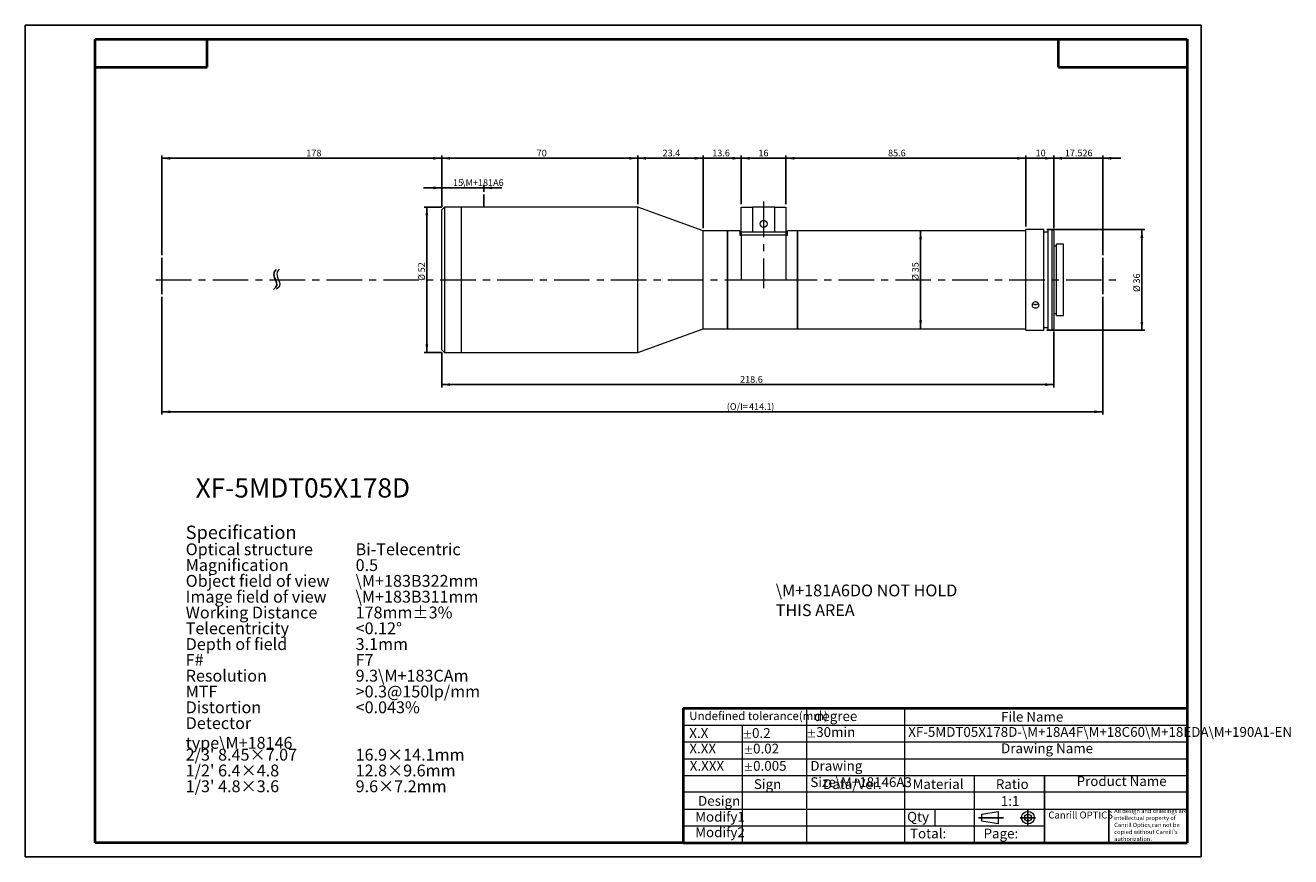
# Model space of a CAD drawing. Units: millimetres. Extents: x 0 to 452, y 0 to 297.
import ezdxf

# ---------------------------------------------------------------- set-up
doc = ezdxf.new("R2010")
doc.units = ezdxf.units.MM
doc.linetypes.add('CENTERX2', pattern=[20.32, 12.7, -2.54, 2.54, -2.54])
doc.layers.add('FORMAT', color=7, linetype='Continuous')
doc.styles.add('SLDTEXTSTYLE0', font='TXT', dxfattribs={"width": 0.663})
doc.styles.add('SLDTEXTSTYLE1', font='TXT', dxfattribs={"width": 0.663, "bigfont": 'bigfont'})
doc.styles.add('SLDTEXTSTYLE2', font='TXT', dxfattribs={"width": 0.605})
doc.styles.add('SLDTEXTSTYLE3', font='TXT', dxfattribs={"width": 0.7, "bigfont": 'bigfont'})
doc.styles.add('SLDTEXTSTYLE4', font='TXT', dxfattribs={"width": 0.7})
doc.dimstyles.new('SLDDIMSTYLE0', dxfattribs={"dimtxt": 2.728516, "dimasz": 3, "dimexe": 0, "dimexo": 0.0625, "dimgap": 0.682129, "dimtad": 1, "dimdec": 1, "dimrnd": 1e-09, "dimzin": 12, "dimdsep": 46, "dimtxsty": 'SLDTEXTSTYLE4', "dimsah": 1, "dimcen": 0.09, "dimadec": 0, "dimazin": 3, "dimtfac": 1, "dimtofl": 0, "dimtmove": 0, "dimatfit": 3, "dimfxl": 0, "dimfrac": 2, "dimtolj": 1, "dimtzin": 12, "dimarcsym": 0})
doc.dimstyles.new('SLDDIMSTYLE1', dxfattribs={"dimtxt": 2.728516, "dimasz": 3, "dimexe": 0, "dimexo": 0.0625, "dimgap": 0.682129, "dimtad": 1, "dimdec": 3, "dimrnd": 1e-09, "dimzin": 12, "dimdsep": 46, "dimtxsty": 'SLDTEXTSTYLE4', "dimsah": 1, "dimcen": 0.09, "dimadec": 0, "dimazin": 3, "dimtfac": 1, "dimtmove": 0, "dimatfit": 0, "dimfxl": 0, "dimfrac": 2, "dimtolj": 1, "dimtzin": 12, "dimarcsym": 0})
doc.dimstyles.new('SLDDIMSTYLE2', dxfattribs={"dimtxt": 2.728516, "dimasz": 3, "dimexe": 0, "dimexo": 0.0625, "dimgap": 0.682129, "dimtad": 1, "dimdec": 1, "dimrnd": 1e-09, "dimzin": 12, "dimdsep": 46, "dimtxsty": 'SLDTEXTSTYLE4', "dimsah": 1, "dimcen": 0.09, "dimadec": 0, "dimazin": 3, "dimtfac": 1, "dimtmove": 0, "dimatfit": 0, "dimfxl": 0, "dimfrac": 2, "dimtolj": 1, "dimtzin": 12, "dimarcsym": 0})

# ---------------------------------------------------------------- blocks, each defined once
blk = doc.blocks.new('SW_NOTE_0')
at = {"layer": 'FORMAT', "color": 0, "attachment_point": 1}
for s, insert, char_height, style in [('Bi-Telecentric', (0, 5.46), 4.2333, 'SLDTEXTSTYLE0'), ('0.5', (0, -0.19), 4.233, 'SLDTEXTSTYLE0'), ('\\M+183B322mm', (0, -5.83), 4.2333, 'SLDTEXTSTYLE1'), ('\\M+183B311mm', (0, -11.48), 4.2333, 'SLDTEXTSTYLE1'), ('178mm±3%', (0, -17.12), 4.233, 'SLDTEXTSTYLE0'), ('<0.12°', (0, -22.77), 4.233, 'SLDTEXTSTYLE0'), ('3.1mm', (0, -28.41), 4.233, 'SLDTEXTSTYLE0'), ('F7', (0, -34.05), 4.233, 'SLDTEXTSTYLE0'), ('9.3\\M+183CAm', (0, -39.7), 4.2333, 'SLDTEXTSTYLE1'), ('>0.3@150lp/mm', (0, -45.34), 4.2333, 'SLDTEXTSTYLE0'), ('<0.043%', (0, -50.99), 4.233, 'SLDTEXTSTYLE0'), ('16.9×14.1mm', (0, -67.92), 4.2333, 'SLDTEXTSTYLE0'), ('12.8×9.6mm', (0, -73.57), 4.233, 'SLDTEXTSTYLE0'), ('9.6×7.2mm', (0, -79.21), 4.233, 'SLDTEXTSTYLE0')]:
    blk.add_mtext(s, dxfattribs=dict(at, insert=insert, char_height=char_height, style=style))
blk = doc.blocks.new('SW_NOTE_1')
at = {"layer": 'FORMAT', "color": 0, "attachment_point": 1}
for s, insert, char_height, style in [('Specification', (0, 6.14), 4.7625, 'SLDTEXTSTYLE2'), ('Optical structure', (0, -0.19), 4.2333, 'SLDTEXTSTYLE0'), ('Magnification', (0, -5.83), 4.2333, 'SLDTEXTSTYLE0'), ('Object field of view', (0, -11.48), 4.2333, 'SLDTEXTSTYLE0'), ('Image field of view', (0, -17.12), 4.2333, 'SLDTEXTSTYLE0'), ('Working Distance', (0, -22.77), 4.2333, 'SLDTEXTSTYLE0'), ('Telecentricity', (0, -28.41), 4.2333, 'SLDTEXTSTYLE0'), ('Depth of field', (0, -34.05), 4.2333, 'SLDTEXTSTYLE0'), ('F#', (0, -39.7), 4.233, 'SLDTEXTSTYLE0'), ('Resolution', (0, -45.34), 4.233, 'SLDTEXTSTYLE0'), ('MTF', (0, -50.99), 4.233, 'SLDTEXTSTYLE0'), ('Distortion', (0, -56.63), 4.233, 'SLDTEXTSTYLE0'), ('Detector type\\M+18146', (0, -62.28), 4.2333, 'SLDTEXTSTYLE1'), ("2/3' 8.45×7.07", (0, -73.57), 4.2333, 'SLDTEXTSTYLE0'), ("1/2' 6.4×4.8", (0, -79.21), 4.2333, 'SLDTEXTSTYLE0'), ("1/3' 4.8×3.6", (0, -84.85), 4.2333, 'SLDTEXTSTYLE0')]:
    blk.add_mtext(s, dxfattribs=dict(at, insert=insert, char_height=char_height, style=style))
blk = doc.blocks.new('SW_NOTE_2')
at = {"layer": 'FORMAT', "color": 0, "char_height": 1.5, "attachment_point": 1, "style": 'SLDTEXTSTYLE4'}
for s, insert in [('All design and drawings are', (0, 1.93)), ('Canrill Optics,can not be', (0, -3.07)), ('intellectual property of', (0, -0.57)), ("copied without Canrill's", (0, -5.57)), ('authorization.', (0, -8.07))]:
    blk.add_mtext(s, dxfattribs=dict(at, insert=insert))
blk = doc.blocks.new('SW_NOTE_3')
at = {"layer": 'FORMAT', "color": 0, "attachment_point": 1, "style": 'SLDTEXTSTYLE4'}
for s, insert, char_height in [('30min', (3.53, 4.43), 3.5), ('±', (0, 3.41), 2.65)]:
    blk.add_mtext(s, dxfattribs=dict(at, insert=insert, char_height=char_height))
blk = doc.blocks.new('SW_NOTE_4')
at = {"layer": 'FORMAT', "color": 0, "attachment_point": 1, "style": 'SLDTEXTSTYLE4'}
for s, insert, char_height in [('±', (0, 3.41), 2.65), ('0.005', (3.53, 4.43), 3.5)]:
    blk.add_mtext(s, dxfattribs=dict(at, insert=insert, char_height=char_height))
blk = doc.blocks.new('SW_NOTE_5')
at = {"layer": 'FORMAT', "color": 0, "attachment_point": 1, "style": 'SLDTEXTSTYLE4'}
for s, insert, char_height in [('±', (0, 3.41), 2.65), ('0.02', (3.53, 4.43), 3.5)]:
    blk.add_mtext(s, dxfattribs=dict(at, insert=insert, char_height=char_height))
blk = doc.blocks.new('SW_NOTE_6')
at = {"layer": 'FORMAT', "color": 0, "attachment_point": 1, "style": 'SLDTEXTSTYLE4'}
for s, insert, char_height in [('±', (0, 3.41), 2.65), ('0.2', (3.53, 4.43), 3.5)]:
    blk.add_mtext(s, dxfattribs=dict(at, insert=insert, char_height=char_height))
blk = doc.blocks.new('_D')
at = {"layer": 'FORMAT'}
for p, q in [((48.75, 214.9), (48.75, 250.5)), ((48.75, 249.5), (148.75, 249.5)), ((148.75, 232.07), (148.75, 250.5))]:
    blk.add_line(p, q, dxfattribs=at)
for points in [[(48.75, 249.5), (51.75, 249), (51.75, 250)], [(148.75, 249.5), (145.75, 250), (145.75, 249)]]:
    blk.add_solid(points, dxfattribs=at)
at = {"layer": 'FORMAT', "insert": (100.37, 252.57), "char_height": 2.381, "attachment_point": 1, "style": 'SLDTEXTSTYLE4'}
blk.add_mtext('178', dxfattribs=at)
blk = doc.blocks.new('_D_1')
at = {"layer": 'FORMAT'}
for p, q in [((367.33, 249.5), (360.83, 249.5)), ((367.33, 224.57), (367.33, 250.5)), ((367.33, 249.5), (384.86, 249.5)), ((384.86, 214.9), (384.86, 250.5)), ((384.86, 249.5), (391.36, 249.5))]:
    blk.add_line(p, q, dxfattribs=at)
for points in [[(367.33, 249.5), (364.33, 250), (364.33, 249)], [(384.86, 249.5), (387.86, 249), (387.86, 250)]]:
    blk.add_solid(points, dxfattribs=at)
at = {"layer": 'FORMAT', "insert": (371.28, 252.57), "char_height": 2.381, "attachment_point": 1, "style": 'SLDTEXTSTYLE4'}
blk.add_mtext('17.526', dxfattribs=at)
blk = doc.blocks.new('_D_2')
at = {"layer": 'FORMAT'}
for p, q in [((148.75, 232.07), (148.75, 239.93)), ((163.75, 237.56), (163.75, 239.93)), ((148.75, 238.93), (142.25, 238.93)), ((163.75, 238.93), (148.75, 238.93)), ((163.75, 238.93), (170.25, 238.93))]:
    blk.add_line(p, q, dxfattribs=at)
for points in [[(148.75, 238.93), (145.75, 239.43), (145.75, 238.43)], [(163.75, 238.93), (166.75, 238.43), (166.75, 239.43)]]:
    blk.add_solid(points, dxfattribs=at)
at = {"layer": 'FORMAT', "char_height": 2.381, "attachment_point": 1}
for s, insert, style in [('15', (152.78, 242), 'SLDTEXTSTYLE4'), ('\\M+181A6', (155.96, 242), 'SLDTEXTSTYLE3')]:
    blk.add_mtext(s, dxfattribs=dict(at, insert=insert, style=style))
blk = doc.blocks.new('_D_3')
at = {"layer": 'FORMAT', "color": 7}
for p, q in [((48.75, 199.97), (48.75, 157.93)), ((384.86, 199.97), (384.86, 157.93)), ((48.75, 158.93), (384.86, 158.93))]:
    blk.add_line(p, q, dxfattribs=at)
for points in [[(48.75, 158.93), (51.75, 158.43), (51.75, 159.43)], [(384.86, 158.93), (381.86, 159.43), (381.86, 158.43)]]:
    blk.add_solid(points, dxfattribs=at)
at = {"layer": 'FORMAT', "color": 7, "attachment_point": 1, "style": 'SLDTEXTSTYLE4'}
for s, insert, char_height in [('(O/I=', (250.55, 162), 2.381), ('414.1', (258.49, 162), 2.381), (')', (266.43, 162), 2.38)]:
    blk.add_mtext(s, dxfattribs=dict(at, insert=insert, char_height=char_height))
blk = doc.blocks.new('_D_4')
at = {"layer": 'FORMAT'}
for p, q in [((148.75, 232.07), (148.75, 250.5)), ((148.75, 249.5), (218.75, 249.5)), ((218.75, 233.07), (218.75, 250.5))]:
    blk.add_line(p, q, dxfattribs=at)
for points in [[(148.75, 249.5), (151.75, 249), (151.75, 250)], [(218.75, 249.5), (215.75, 250), (215.75, 249)]]:
    blk.add_solid(points, dxfattribs=at)
at = {"layer": 'FORMAT', "insert": (182.66, 252.57), "char_height": 2.381, "attachment_point": 1, "style": 'SLDTEXTSTYLE4'}
blk.add_mtext('70', dxfattribs=at)
blk = doc.blocks.new('_D_5')
at = {"layer": 'FORMAT'}
for p, q in [((218.75, 233.07), (218.75, 250.5)), ((218.75, 249.5), (242.11, 249.5)), ((242.11, 224.57), (242.11, 250.5))]:
    blk.add_line(p, q, dxfattribs=at)
for points in [[(218.75, 249.5), (221.75, 249), (221.75, 250)], [(242.11, 249.5), (239.11, 250), (239.11, 249)]]:
    blk.add_solid(points, dxfattribs=at)
at = {"layer": 'FORMAT', "insert": (227.62, 252.57), "char_height": 2.381, "attachment_point": 1, "style": 'SLDTEXTSTYLE4'}
blk.add_mtext('23.4', dxfattribs=at)
blk = doc.blocks.new('_D_6')
at = {"layer": 'FORMAT'}
for p, q in [((242.11, 249.5), (235.61, 249.5)), ((242.11, 224.57), (242.11, 250.5)), ((242.11, 249.5), (255.7, 249.5)), ((255.7, 233.07), (255.7, 250.5)), ((255.7, 249.5), (262.2, 249.5))]:
    blk.add_line(p, q, dxfattribs=at)
for points in [[(242.11, 249.5), (239.11, 250), (239.11, 249)], [(255.7, 249.5), (258.7, 249), (258.7, 250)]]:
    blk.add_solid(points, dxfattribs=at)
at = {"layer": 'FORMAT', "insert": (245.36, 252.57), "char_height": 2.381, "attachment_point": 1, "style": 'SLDTEXTSTYLE4'}
blk.add_mtext('13.6', dxfattribs=at)
blk = doc.blocks.new('_D_7')
at = {"layer": 'FORMAT'}
for p, q in [((255.7, 249.5), (249.2, 249.5)), ((255.7, 233.07), (255.7, 250.5)), ((255.7, 249.5), (271.7, 249.5)), ((271.7, 233.07), (271.7, 250.5)), ((271.7, 249.5), (278.2, 249.5))]:
    blk.add_line(p, q, dxfattribs=at)
for points in [[(255.7, 249.5), (252.7, 250), (252.7, 249)], [(271.7, 249.5), (274.7, 249), (274.7, 250)]]:
    blk.add_solid(points, dxfattribs=at)
at = {"layer": 'FORMAT', "insert": (261.85, 252.57), "char_height": 2.381, "attachment_point": 1, "style": 'SLDTEXTSTYLE4'}
blk.add_mtext('16', dxfattribs=at)
blk = doc.blocks.new('_D_8')
at = {"layer": 'FORMAT'}
for p, q in [((271.7, 233.07), (271.7, 250.5)), ((271.7, 249.5), (357.33, 249.5)), ((357.33, 225.07), (357.33, 250.5))]:
    blk.add_line(p, q, dxfattribs=at)
for points in [[(271.7, 249.5), (274.7, 249), (274.7, 250)], [(357.33, 249.5), (354.33, 250), (354.33, 249)]]:
    blk.add_solid(points, dxfattribs=at)
at = {"layer": 'FORMAT', "insert": (308.16, 252.57), "char_height": 2.381, "attachment_point": 1, "style": 'SLDTEXTSTYLE4'}
blk.add_mtext('85.6', dxfattribs=at)
blk = doc.blocks.new('_D_9')
at = {"layer": 'FORMAT'}
for p, q in [((357.33, 249.5), (350.83, 249.5)), ((357.33, 225.07), (357.33, 250.5)), ((357.33, 249.5), (367.33, 249.5)), ((367.33, 224.57), (367.33, 250.5)), ((367.33, 249.5), (373.83, 249.5))]:
    blk.add_line(p, q, dxfattribs=at)
for points in [[(357.33, 249.5), (354.33, 250), (354.33, 249)], [(367.33, 249.5), (370.33, 249), (370.33, 250)]]:
    blk.add_solid(points, dxfattribs=at)
at = {"layer": 'FORMAT', "insert": (360.86, 252.57), "char_height": 2.381, "attachment_point": 1, "style": 'SLDTEXTSTYLE4'}
blk.add_mtext('10', dxfattribs=at)
blk = doc.blocks.new('_D_10')
at = {"layer": 'FORMAT'}
for p, q in [((148.75, 232.07), (142.42, 232.07)), ((143.42, 232.07), (143.42, 180.07)), ((148.75, 180.07), (142.42, 180.07))]:
    blk.add_line(p, q, dxfattribs=at)
for points in [[(143.42, 232.07), (142.92, 229.07), (143.92, 229.07)], [(143.42, 180.07), (143.92, 183.07), (142.92, 183.07)]]:
    blk.add_solid(points, dxfattribs=at)
at = {"layer": 'FORMAT', "char_height": 2.381, "attachment_point": 1, "rotation": 90, "style": 'SLDTEXTSTYLE4'}
for s, insert in [('%%c', (140.35, 205.74)), ('52', (140.35, 208.76))]:
    blk.add_mtext(s, dxfattribs=dict(at, insert=insert))
blk = doc.blocks.new('_D_11')
at = {"layer": 'FORMAT'}
blk.add_line((319.78, 223.57), (319.78, 188.57), dxfattribs=at)
for points in [[(319.78, 223.57), (319.28, 220.57), (320.28, 220.57)], [(319.78, 188.57), (320.28, 191.57), (319.28, 191.57)]]:
    blk.add_solid(points, dxfattribs=at)
at = {"layer": 'FORMAT', "char_height": 2.381, "attachment_point": 1, "rotation": 90, "style": 'SLDTEXTSTYLE4'}
for s, insert in [('%%c', (316.71, 205.74)), ('35', (316.71, 208.76))]:
    blk.add_mtext(s, dxfattribs=dict(at, insert=insert))
blk = doc.blocks.new('_D_12')
at = {"layer": 'FORMAT'}
for p, q in [((364.83, 224.07), (399.83, 224.07)), ((398.83, 224.07), (398.83, 188.07)), ((364.83, 188.07), (399.83, 188.07))]:
    blk.add_line(p, q, dxfattribs=at)
for points in [[(398.83, 224.07), (398.33, 221.07), (399.33, 221.07)], [(398.83, 188.07), (399.33, 191.07), (398.33, 191.07)]]:
    blk.add_solid(points, dxfattribs=at)
at = {"layer": 'FORMAT', "char_height": 2.381, "attachment_point": 1, "rotation": 90, "style": 'SLDTEXTSTYLE4'}
for s, insert in [('36', (395.76, 204.75)), ('%%c', (395.76, 201.74))]:
    blk.add_mtext(s, dxfattribs=dict(at, insert=insert))
blk = doc.blocks.new('_D_13')
at = {"layer": 'FORMAT'}
for p, q in [((367.33, 187.57), (367.33, 167.65)), ((148.75, 180.07), (148.75, 167.65)), ((148.75, 168.65), (367.33, 168.65))]:
    blk.add_line(p, q, dxfattribs=at)
for points in [[(148.75, 168.65), (151.75, 168.15), (151.75, 169.15)], [(367.33, 168.65), (364.33, 169.15), (364.33, 168.15)]]:
    blk.add_solid(points, dxfattribs=at)
at = {"layer": 'FORMAT', "insert": (255.31, 171.72), "char_height": 2.381, "attachment_point": 1, "style": 'SLDTEXTSTYLE4'}
blk.add_mtext('218.6', dxfattribs=at)

msp = doc.modelspace()

# ---------------------------------------------------------------- linework, layer by layer
at = {"color": 7, "linetype": 'Continuous', "lineweight": 15}
for p, q in [((149.754, 232.0731), (148.754, 231.0731)), ((148.754, 181.0731), (148.754, 231.0731)), ((155.754, 232.0731), (149.754, 232.0731)), ((149.754, 232.0731), (149.754, 180.0731)), ((218.754, 232.0731), (155.754, 232.0731)), ((155.754, 206.0731), (155.754, 232.0731)), ((242.1075, 223.5731), (218.754, 232.0731)), ((218.754, 206.0731), (218.754, 232.0731)), ((255.704, 232.0731), (259.704, 232.0731)), ((255.704, 223.0731), (255.704, 232.0731)), ((267.704, 232.0731), (259.704, 232.0731)), ((259.704, 232.0731), (259.704, 223.0731)), ((267.704, 223.0731), (267.704, 232.0731)), ((267.704, 232.0731), (271.704, 232.0731)), ((271.704, 232.0731), (271.704, 223.0731)), ((250.854, 223.5731), (242.1075, 223.5731)), ((242.1075, 206.0731), (242.1075, 223.5731)), ((255.2039, 223.5731), (250.854, 223.5731)), ((250.854, 223.5731), (250.854, 188.5731)), ((250.854, 206.0731), (250.854, 223.5731)), ((255.2039, 223.5731), (255.2039, 222.0731)), ((255.2039, 222.0731), (255.704, 222.0731)), ((255.704, 223.0731), (255.704, 222.0731)), ((271.704, 223.0731), (255.704, 223.0731)), ((271.704, 222.0731), (255.704, 222.0731)), ((255.704, 222.0731), (255.704, 206.0731)), ((271.704, 223.0731), (271.704, 222.0731)), ((271.704, 222.0731), (271.704, 206.0731)), ((271.704, 222.0731), (272.204, 222.0731)), ((275.854, 223.5731), (272.204, 223.5731)), ((272.204, 222.0731), (272.204, 223.5731)), ((357.334, 223.5731), (275.854, 223.5731)), ((275.854, 206.0731), (275.854, 223.5731)), ((275.854, 223.5731), (275.854, 188.5731)), ((359.5999, 224.0731), (357.334, 224.0731)), ((357.334, 206.0731), (357.334, 224.0731)), ((363.8339, 224.0731), (362.0825, 224.0731)), ((363.8339, 206.0731), (363.8339, 224.0731)), ((365.334, 223.0731), (363.8339, 223.0731)), ((366.834, 224.0731), (365.334, 224.0731)), ((365.334, 206.0731), (365.334, 224.0731)), ((367.3339, 223.5731), (366.834, 224.0731)), ((366.834, 206.0731), (366.834, 224.0731)), ((367.3339, 223.5731), (367.3339, 206.0731)), ((368.3339, 218.0731), (367.3339, 218.0731)), ((370.834, 218.7731), (368.3339, 218.7731)), ((368.3339, 206.0731), (368.3339, 218.7731)), ((370.834, 206.0731), (370.834, 218.7731)), ((155.754, 180.0731), (155.754, 206.0731)), ((218.754, 180.0731), (218.754, 206.0731)), ((242.1075, 188.5731), (242.1075, 206.0731)), ((250.854, 188.5731), (250.854, 206.0731)), ((255.704, 206.0731), (271.704, 206.0731)), ((275.854, 188.5731), (275.854, 206.0731)), ((357.334, 188.0731), (357.334, 206.0731)), ((363.8339, 188.0731), (363.8339, 206.0731)), ((365.334, 188.0731), (365.334, 206.0731)), ((366.834, 188.0731), (366.834, 206.0731)), ((367.3339, 206.0731), (367.3339, 188.5731)), ((368.3339, 193.3731), (368.3339, 206.0731)), ((370.834, 193.3731), (370.834, 206.0731)), ((367.3339, 194.0731), (368.3339, 194.0731)), ((368.3339, 193.3731), (370.834, 193.3731)), ((218.754, 180.0731), (242.1075, 188.5731)), ((242.1075, 188.5731), (250.854, 188.5731)), ((250.854, 188.5731), (275.854, 188.5731)), ((275.854, 188.5731), (357.334, 188.5731)), ((357.334, 188.0731), (363.8339, 188.0731)), ((363.8339, 189.0731), (365.334, 189.0731)), ((365.334, 188.0731), (366.834, 188.0731)), ((366.834, 188.0731), (367.3339, 188.5731)), ((148.754, 181.0731), (149.754, 180.0731)), ((149.754, 180.0731), (155.754, 180.0731)), ((155.754, 180.0731), (218.754, 180.0731))]:
    msp.add_line(p, q, dxfattribs=at)
msp.add_circle((263.704, 226.0731), 1.25, dxfattribs=at)
for points, knots in [([(360.834, 224.0296), (360.6937, 224.0306), (360.4131, 224.0326), (360.0382, 224.0464), (359.758, 224.0613), (359.5988, 224.0721), (359.5996, 224.072), (359.5999, 224.072)], [0, 0, 0, 0, 0.21448678, 0.42895887, 0.64375554, 0.85876776, 1, 1, 1, 1]), ([(362.0825, 224.073), (362.083, 224.073), (362.1063, 224.0746), (362.0229, 224.0688), (361.8269, 224.0564), (361.5027, 224.0409), (361.154, 224.0311), (360.9238, 224.03), (360.834, 224.0296)], [0, 0, 0, 0, 0.00451366, 0.21871309, 0.4329112, 0.64755232, 0.86239882, 1, 1, 1, 1]), ([(360.834, 196.0123), (360.6936, 196.0237), (360.4128, 196.0466), (360.0391, 196.2259), (359.7545, 196.4926), (359.5914, 196.83), (359.5685, 197.1988), (359.6878, 197.5581), (359.9359, 197.8664), (360.2853, 198.0871), (360.6968, 198.1923), (361.1234, 198.1688), (361.5171, 198.0201), (361.8342, 197.7645), (362.0389, 197.4328), (362.1078, 197.0648), (362.0333, 196.7033), (361.8241, 196.3871), (361.5035, 196.1516), (361.1539, 196.0294), (360.9238, 196.0171), (360.834, 196.0123)], [0, 0, 0, 0, 0.05360082, 0.10719799, 0.16087622, 0.21460836, 0.26825205, 0.32180385, 0.3754031, 0.42911488, 0.48282913, 0.53643261, 0.58998303, 0.64362346, 0.69735455, 0.75103651, 0.80460619, 0.8581754, 0.91185553, 0.96558699, 1, 1, 1, 1]), ([(359.8264, 197.7056), (359.8374, 197.688), (359.9143, 197.5656), (360.1694, 197.4092), (360.5114, 197.2824), (360.7431, 197.2705), (360.834, 197.2658)], [0, 0, 0, 0, 0.05946239, 0.41469424, 0.77039005, 1, 1, 1, 1]), ([(360.834, 197.2658), (360.9736, 197.2776), (361.253, 197.3011), (361.6131, 197.4625), (361.7713, 197.6315), (361.8426, 197.7077)], [0, 0, 0, 0, 0.35434153, 0.70867119, 1, 1, 1, 1])]:
    msp.add_open_spline(points, degree=3, knots=knots, dxfattribs=at)
at = {"color": 7, "linetype": 'Continuous', "lineweight": 0}
msp.add_open_spline([(90.6237, 209.8427), (88.0301, 207.282), (93.0953, 204.8633), (89.714, 202.6944)], degree=3, dxfattribs=at)
at = {"layer": 'FORMAT'}
for p, q in [((0, 297), (420, 297)), ((0, 297), (0, 0)), ((420, 297), (420, 0)), ((163.754, 232.0731), (163.754, 236.563)), ((48.754, 213.9028), (48.754, 200.9728)), ((384.86, 213.9028), (384.86, 200.9728)), ((364, 29), (364, 5)), ((340.4102, 13.9375), (349.3793, 13.9375)), ((355.3193, 13.9375), (360.865, 13.9375)), ((358.1108, 16.6769), (358.1108, 11.2558)), ((0, 0), (420, 0))]:
    msp.add_line(p, q, dxfattribs=at)
at = {"layer": 'FORMAT', "color": 7, "lineweight": 40}
for p, q in [((25, 292), (415, 292)), ((415, 292), (415, 5)), ((369, 282), (415, 282)), ((235, 53), (415, 53)), ((235, 5), (415, 5))]:
    msp.add_line(p, q, dxfattribs=at)
at = {"layer": 'FORMAT', "lineweight": 40}
for p, q in [((25, 5), (25, 292)), ((65, 282), (65, 292)), ((369, 282), (369, 292)), ((25, 282), (65, 282)), ((235, 53), (235, 5)), ((235, 5), (25, 5))]:
    msp.add_line(p, q, dxfattribs=at)
at = {"layer": 'FORMAT', "linetype": 'CENTERX2', "lineweight": 0}
for p, q in [((263.704, 234.0731), (263.704, 203.0757)), ((46.6269, 206.0731), (391.6394, 206.0731))]:
    msp.add_line(p, q, dxfattribs=at)
at = {"layer": 'FORMAT', "lineweight": 0}
for p, q in [((279, 53), (279, 5)), ((314, 53), (314, 5)), ((235, 47), (415, 47)), ((256, 47), (256, 5)), ((235, 41), (415, 41)), ((235, 35), (415, 35)), ((235, 29), (415, 29)), ((339, 5), (339, 29)), ((415, 23), (235, 23)), ((235, 17), (415, 17)), ((235, 11), (364.1876, 11))]:
    msp.add_line(p, q, dxfattribs=at)
at = {"layer": 'FORMAT', "color": 7, "lineweight": 0}
msp.add_line((325, 11), (325, 17), dxfattribs=at)
at = {"layer": 'FORMAT', "lineweight": 15}
for p, q in [((341.6026, 15.1875), (347.4804, 16.1875)), ((341.6026, 12.6875), (341.6026, 15.1875)), ((347.4804, 16.1875), (347.4804, 11.6875)), ((347.4804, 11.6875), (341.6026, 12.6875))]:
    msp.add_line(p, q, dxfattribs=at)
at = {"layer": 'FORMAT', "color": 7}
msp.add_line((387, 17), (387, 5), dxfattribs=at)
at = {"layer": 'FORMAT', "lineweight": 15}
for radius in [2.25, 1.25]:
    msp.add_circle((358.1108, 13.9375), radius, dxfattribs=at)
at = {"layer": 'FORMAT'}
msp.add_open_spline([(89.55, 209.7601), (86.9563, 207.1994), (92.0216, 204.7807), (88.6402, 202.6118)], degree=3, dxfattribs=at)

# ---------------------------------------------------------------- block references
for name, p in [('SW_NOTE_1', (57.285, 112.1202)), ('SW_NOTE_0', (117.9831, 106.4757)), ('SW_NOTE_6', (256.0563, 41.4896)), ('SW_NOTE_3', (278.9776, 41.8431)), ('SW_NOTE_5', (256.4218, 35.9573)), ('SW_NOTE_4', (256.4346, 29.7724)), ('SW_NOTE_2', (388.9184, 15.1553))]:
    msp.add_blockref(name, p, dxfattribs=at)

# ---------------------------------------------------------------- texts
at = {"color": 7, "linetype": 'Continuous', "lineweight": 0, "insert": (237.1706, 45.9226), "char_height": 3.5, "attachment_point": 1, "style": 'SLDTEXTSTYLE4'}
msp.add_mtext('X.X', dxfattribs=at)
at = {"layer": 'FORMAT', "attachment_point": 1}
for s, insert, char_height, style in [('XF-5MDT05X178D', (60.8453, 135.187), 6.879167, 'SLDTEXTSTYLE2'), ('\\M+181A6DO NOT HOLD THIS AREA', (268.0442, 97.237), 4.233333, 'SLDTEXTSTYLE3'), ('Undefined tolerance(mm)', (237.1706, 51.8094), 3, 'SLDTEXTSTYLE4'), ('degree', (281.7359, 51.954), 3.5, 'SLDTEXTSTYLE4'), ('XF-5MDT05X178D-\\M+18A4F\\M+18C60\\M+18EDA\\M+190A1-EN', (315.374, 46.3163), 3.5, 'SLDTEXTSTYLE3'), ('X.XX', (237.204, 40.3903), 3.5, 'SLDTEXTSTYLE4'), ('X.XXX', (237.3332, 34.2053), 3.5, 'SLDTEXTSTYLE4'), ('Drawing Size\\M+18146A3', (280.4029, 34.2053), 3.5, 'SLDTEXTSTYLE3'), ('Sign', (260.2584, 27.6828), 3.5, 'SLDTEXTSTYLE4'), ('Data/Ver.', (284.9549, 27.6828), 3.5, 'SLDTEXTSTYLE4'), ('1:1', (348.4482, 21.6548), 3.5, 'SLDTEXTSTYLE4'), ('Modify1', (239.267, 16.0165), 3.5, 'SLDTEXTSTYLE4')]:
    msp.add_mtext(s, dxfattribs=dict(at, insert=insert, char_height=char_height, style=style))
at = {"layer": 'FORMAT', "color": 7, "style": 'SLDTEXTSTYLE4'}
for s, insert, char_height, attachment_point in [('File Name', (348.5346, 51.7213), 3.5, 1), ('Drawing Name', (348.5346, 40.4667), 3.5, 1), ('Material', (316.9, 27.6828), 3.5, 1), ('Ratio', (346.6576, 27.6828), 3.5, 1), ('Product Name', (375.5223, 28.7406), 3.5, 1), ('Design', (240.2854, 21.6828), 3.5, 1), ('Qty', (314.9725, 16.0165), 3.5, 1), ('Canrill OPTICS', (376.9608, 16.144), 2.5, 2), ('Modify2', (239.267, 10.4744), 3.5, 1), ('Total:', (316.016, 10.048), 3.5, 1), ('Page:', (342.2773, 10.048), 3.5, 1)]:
    msp.add_mtext(s, dxfattribs=dict(at, insert=insert, char_height=char_height, attachment_point=attachment_point))

# ---------------------------------------------------------------- dimensions: what is measured, and where the dimension line sits
at = {"layer": 'FORMAT'}
for base, p1, p2, dimstyle, picture, middle in [((148.754, 249.5006), (48.754, 213.9028), (148.754, 231.0731), 'SLDDIMSTYLE0', '_D', (102.754, 249.5006)), ((218.754, 249.5006), (148.754, 231.0731), (218.754, 232.0731), 'SLDDIMSTYLE0', '_D_4', (184.2465, 249.5006)), ((242.1075, 249.5006), (218.754, 232.0731), (242.1075, 223.5731), 'SLDDIMSTYLE0', '_D_5', (230.7979, 249.5006)), ((255.704, 249.5006), (242.1075, 223.5731), (255.704, 232.0731), 'SLDDIMSTYLE2', '_D_6', (248.5379, 249.5006)), ((271.704, 249.5006), (255.704, 232.0731), (271.704, 232.0731), 'SLDDIMSTYLE2', '_D_7', (263.4385, 249.5006)), ((357.334, 249.5006), (271.704, 232.0731), (357.334, 224.0731), 'SLDDIMSTYLE0', '_D_8', (311.3331, 249.5006)), ((367.334, 249.5006), (357.334, 224.0731), (367.334, 223.5731), 'SLDDIMSTYLE2', '_D_9', (362.4428, 249.5006)), ((384.86, 249.5006), (367.334, 223.5731), (384.86, 213.9028), 'SLDDIMSTYLE1', '_D_1', (376.0408, 249.5006)), ((367.334, 168.6455), (148.754, 181.0731), (367.334, 188.5731), 'SLDDIMSTYLE0', '_D_13', (259.2837, 168.6455))]:
    dim = msp.add_linear_dim(base=base, p1=p1, p2=p2, dimstyle=dimstyle, dxfattribs=at)
    dim.commit()
    dim.dimension.update_dxf_attribs({"geometry": picture, "text_midpoint": middle, "dimtype": 160})
dim = msp.add_linear_dim(base=(148.754, 238.9261), p1=(163.754, 236.563), p2=(148.754, 231.0731), text='<>※', dimstyle='SLDDIMSTYLE2', dxfattribs=at)
dim.commit()
dim.dimension.update_dxf_attribs({"geometry": '_D_2', "text_midpoint": (155.9551, 238.9261), "dimtype": 160})
for base, p1, p2, picture, middle in [((143.4238, 180.0731), (149.754, 232.0731), (149.754, 180.0731), '_D_10', (143.4238, 208.8349)), ((319.7769, 188.5731), (357.334, 223.5731), (357.334, 188.5731), '_D_11', (319.7769, 208.8349)), ((398.834, 188.0731), (363.834, 224.0731), (363.834, 188.0731), '_D_12', (398.834, 204.8329))]:
    dim = msp.add_linear_dim(base=base, p1=p1, p2=p2, angle=90, text='%%c<>', dimstyle='SLDDIMSTYLE0', dxfattribs=at)
    dim.commit()
    dim.dimension.update_dxf_attribs({"geometry": picture, "text_midpoint": middle, "dimtype": 160})
at = {"layer": 'FORMAT', "color": 7}
dim = msp.add_linear_dim(base=(384.86, 158.935), p1=(48.754, 200.9728), p2=(384.86, 200.9728), text='(O/I=<>)', dimstyle='SLDDIMSTYLE0', dxfattribs=at)
dim.commit()
dim.dimension.update_dxf_attribs({"geometry": '_D_3', "text_midpoint": (259.2837, 158.935), "dimtype": 160})

doc.saveas('drawing.dxf')
